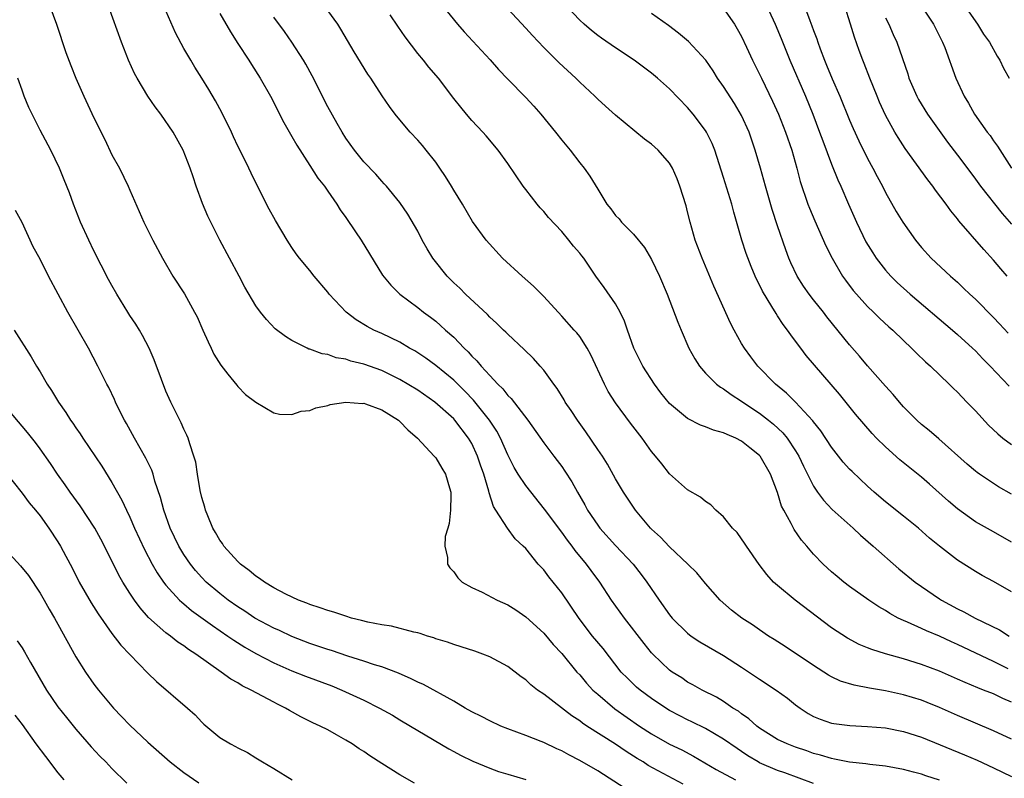
# Model space of a CAD drawing. Units: inches. Extents: x 2625000 to 2628000, y 1473000 to 1476000.
# Drawn here: x 2625569 to 2625678, y 1473053 to 1473138 of the extents above; entities that cross this region are included whole.
import ezdxf

# ---------------------------------------------------------------- set-up
doc = ezdxf.new("R2010")
doc.units = ezdxf.units.IN
doc.header["$MEASUREMENT"] = 0
doc.layers.add('LD26251473_2ft', color=158, linetype='Continuous')

msp = doc.modelspace()

# ---------------------------------------------------------------- linework, layer by layer
at = {"layer": 'LD26251473_2ft'}
for points, elevation in [([(2625671, 1473052.98), (2625669.47, 1473053.47), (2625669, 1473053.65), (2625668.12, 1473053.88), (2625667, 1473054.15), (2625665, 1473054.52), (2625663.27, 1473054.73), (2625662.8, 1473054.8), (2625661, 1473054.99), (2625659.32, 1473055.32), (2625659, 1473055.37), (2625657.77, 1473055.77), (2625657, 1473055.96), (2625656.24, 1473056.24), (2625655, 1473056.65), (2625654.06, 1473057), (2625653, 1473057.51), (2625651, 1473058.77), (2625650.69, 1473059), (2625649.81, 1473059.81), (2625649, 1473060.34), (2625648.64, 1473060.64), (2625648.04, 1473061), (2625647, 1473061.72), (2625646.21, 1473062.21), (2625644.62, 1473063), (2625643.58, 1473063.58), (2625643, 1473063.89), (2625642.34, 1473064.34), (2625641.3, 1473065), (2625641, 1473065.22), (2625639.14, 1473067), (2625639, 1473067.15), (2625638.18, 1473068.18), (2625635.97, 1473071), (2625634.55, 1473073), (2625633.25, 1473075), (2625632.28, 1473076.28), (2625631.75, 1473077), (2625630.5, 1473078.5), (2625630.16, 1473079), (2625629.65, 1473079.65), (2625629, 1473080.55), (2625627.09, 1473083.09), (2625625, 1473085.72), (2625624.16, 1473087), (2625623.72, 1473087.72), (2625623, 1473089.12), (2625622.18, 1473091), (2625621.78, 1473091.78), (2625620.97, 1473093), (2625619.2, 1473095.2), (2625618.22, 1473096.22), (2625617, 1473097.42), (2625615, 1473099.06), (2625613.88, 1473099.88), (2625612.68, 1473100.68), (2625612.09, 1473101), (2625611, 1473101.66), (2625609, 1473102.62), (2625608.13, 1473103), (2625607.39, 1473103.39), (2625606.14, 1473104.14), (2625605.03, 1473105), (2625603.14, 1473107), (2625603, 1473107.2), (2625601.47, 1473109), (2625601, 1473109.61), (2625599.85, 1473111), (2625599.48, 1473111.48), (2625599, 1473112.17), (2625598.46, 1473113), (2625597.17, 1473115.17), (2625596.46, 1473116.46), (2625595, 1473119.36), (2625594.46, 1473120.46), (2625594.23, 1473121), (2625593.49, 1473122.51), (2625593, 1473123.46), (2625592.5, 1473124.5), (2625592.29, 1473125), (2625591.2, 1473127.2), (2625590.5, 1473128.5), (2625589.76, 1473129.76), (2625589, 1473131.02), (2625588.22, 1473132.22), (2625587.75, 1473133), (2625587, 1473134.29), (2625586.05, 1473136.05), (2625584.23, 1473140.23)], 10822), ([(2625651.55, 1473139.55), (2625652.72, 1473137), (2625653.4, 1473135.4), (2625654.36, 1473133), (2625656.1, 1473129), (2625656.92, 1473127), (2625657.68, 1473125), (2625658.02, 1473124.02), (2625659, 1473121.46), (2625659.7, 1473119.7), (2625660.02, 1473119), (2625660.88, 1473117), (2625661.77, 1473115), (2625662.83, 1473112.83), (2625663.58, 1473111.58), (2625663.97, 1473111), (2625665, 1473109.68), (2625665.61, 1473109), (2625666.31, 1473108.31), (2625667.76, 1473107), (2625672.45, 1473103), (2625673, 1473102.52), (2625674.68, 1473101), (2625675, 1473100.69), (2625675.82, 1473099.82), (2625676.64, 1473099), (2625678.76, 1473096.76)], 10842), ([(2625673.5, 1473139.5), (2625675.21, 1473137), (2625675.89, 1473135.89), (2625676.55, 1473135), (2625677.43, 1473133.43), (2625677.72, 1473133), (2625678.11, 1473132.11), (2625678.73, 1473131)], 10852), ([(2625572.09, 1473139), (2625572.82, 1473137), (2625573.87, 1473133.87), (2625574.42, 1473132.42), (2625575, 1473131), (2625575.87, 1473129), (2625577, 1473126.59), (2625578.19, 1473124.19), (2625579, 1473122.49), (2625579.82, 1473121), (2625580.81, 1473119), (2625581, 1473118.54), (2625582.55, 1473115), (2625583.54, 1473113), (2625584.62, 1473111), (2625585.77, 1473109), (2625587.05, 1473107.05), (2625588.19, 1473105), (2625588.46, 1473104.46), (2625589.11, 1473103), (2625589.68, 1473101.68), (2625590.02, 1473101), (2625590.33, 1473100.33), (2625591.09, 1473099.09), (2625591.89, 1473098.11), (2625592.87, 1473096.87), (2625593, 1473096.72), (2625593.86, 1473095.86), (2625595, 1473094.98), (2625597, 1473093.79), (2625597.64, 1473093.64), (2625599, 1473093.63), (2625600.02, 1473093.98), (2625601, 1473094.08), (2625601.65, 1473094.35), (2625603, 1473094.64), (2625603.27, 1473094.73), (2625605, 1473094.99), (2625606.86, 1473094.86), (2625607, 1473094.87), (2625607.19, 1473094.81), (2625609, 1473094.13), (2625610.84, 1473093), (2625611, 1473092.86), (2625611.9, 1473091.9), (2625612.96, 1473091), (2625614.82, 1473089), (2625615, 1473088.79), (2625615.67, 1473087.67), (2625616.08, 1473087), (2625616.53, 1473085.47), (2625616.68, 1473085), (2625616.66, 1473084.67), (2625616.65, 1473083), (2625616.5, 1473081.5), (2625616.33, 1473081), (2625616.05, 1473080.05), (2625616, 1473079), (2625616.29, 1473077.71), (2625616.3, 1473077), (2625616.58, 1473076.58), (2625617, 1473076.14), (2625617.45, 1473075.45), (2625617.95, 1473075), (2625619, 1473074.38), (2625620.14, 1473073.86), (2625621.83, 1473073), (2625623, 1473072.48), (2625623.9, 1473071.9), (2625625, 1473071.15), (2625627, 1473069.32), (2625628.06, 1473068.06), (2625629, 1473067.06), (2625630.7, 1473065), (2625631, 1473064.68), (2625631.77, 1473063.77), (2625632.48, 1473063), (2625633, 1473062.53), (2625634.91, 1473060.91), (2625637.65, 1473059), (2625639, 1473058.12), (2625641, 1473056.99), (2625642.34, 1473056.34), (2625643.65, 1473055.65), (2625646.18, 1473054.18), (2625648.32, 1473053)], 10818), ([(2625657, 1473052.62), (2625653.8, 1473053.8), (2625653, 1473054.06), (2625651, 1473054.92), (2625650.84, 1473055), (2625649.69, 1473055.69), (2625649, 1473056.17), (2625648.49, 1473056.49), (2625647, 1473057.54), (2625645, 1473058.71), (2625643.47, 1473059.47), (2625643, 1473059.69), (2625642.13, 1473060.13), (2625641, 1473060.73), (2625640.56, 1473061), (2625639, 1473062.06), (2625637.72, 1473063), (2625637.33, 1473063.33), (2625636.3, 1473064.3), (2625635.63, 1473065), (2625633.6, 1473067.6), (2625632.44, 1473069), (2625630.93, 1473070.93), (2625629, 1473073.79), (2625627.58, 1473075.58), (2625627, 1473076.37), (2625626.68, 1473076.68), (2625626.4, 1473077), (2625625, 1473078.72), (2625624.72, 1473079), (2625623.82, 1473079.82), (2625622.99, 1473080.99), (2625621.68, 1473083), (2625621.4, 1473083.4), (2625620.92, 1473084.92), (2625620.89, 1473085.11), (2625620.34, 1473087), (2625619.99, 1473087.99), (2625619.65, 1473089), (2625619, 1473090.38), (2625618.64, 1473091), (2625617.11, 1473093), (2625617, 1473093.13), (2625614.91, 1473095), (2625613, 1473096.31), (2625611, 1473097.52), (2625609, 1473098.52), (2625607, 1473099.23), (2625605.55, 1473099.55), (2625605, 1473099.76), (2625603.93, 1473099.93), (2625603, 1473100.28), (2625602.37, 1473100.37), (2625601, 1473100.88), (2625600.9, 1473100.9), (2625600.69, 1473101), (2625599, 1473101.84), (2625598.28, 1473102.28), (2625597.16, 1473103.16), (2625596.17, 1473104.17), (2625595.51, 1473105), (2625595, 1473105.69), (2625593.77, 1473107.78), (2625593.13, 1473109), (2625590.98, 1473112.98), (2625589.98, 1473115), (2625589.67, 1473115.67), (2625589.07, 1473117.07), (2625588.37, 1473119), (2625588.03, 1473120.03), (2625587.68, 1473121), (2625586.91, 1473123), (2625585.82, 1473125), (2625584.43, 1473127), (2625583.81, 1473127.81), (2625583, 1473129.01), (2625581.79, 1473131), (2625581.52, 1473131.52), (2625580.83, 1473133), (2625580.05, 1473135), (2625578.61, 1473139)], 10820), ([(2625679, 1473061.65), (2625678.05, 1473062.05), (2625677, 1473062.56), (2625675.91, 1473063), (2625675.25, 1473063.25), (2625673.84, 1473063.84), (2625673, 1473064.22), (2625671, 1473065.09), (2625669, 1473065.84), (2625667, 1473066.45), (2625665.01, 1473067.01), (2625663.49, 1473067.49), (2625663, 1473067.7), (2625662.07, 1473068.07), (2625660.76, 1473068.76), (2625659, 1473069.9), (2625654.95, 1473073), (2625653, 1473074.6), (2625652.56, 1473075), (2625651.82, 1473075.82), (2625650.96, 1473076.96), (2625649.54, 1473079), (2625649.33, 1473079.33), (2625649, 1473079.82), (2625648.5, 1473080.5), (2625647.98, 1473081), (2625647, 1473082.26), (2625646.12, 1473083), (2625645.58, 1473083.58), (2625645, 1473083.94), (2625644.44, 1473084.44), (2625643, 1473085.25), (2625641, 1473087.03), (2625640.12, 1473088.12), (2625639.44, 1473089), (2625639, 1473089.51), (2625637.94, 1473091), (2625636.65, 1473092.65), (2625635, 1473094.9), (2625634.18, 1473096.18), (2625633.77, 1473097), (2625632.24, 1473100.24), (2625631.82, 1473101), (2625631, 1473102.28), (2625630.68, 1473102.68), (2625630.4, 1473103), (2625629, 1473104.56), (2625627, 1473106.75), (2625625.88, 1473107.88), (2625624.59, 1473109), (2625622.43, 1473111), (2625620.6, 1473113), (2625619.07, 1473115.07), (2625617.97, 1473117), (2625617, 1473118.57), (2625616.76, 1473119), (2625616.08, 1473120.08), (2625615.47, 1473121), (2625615, 1473121.66), (2625613.95, 1473123), (2625613.52, 1473123.52), (2625613, 1473124.1), (2625612.16, 1473125), (2625611, 1473126.36), (2625610.49, 1473127), (2625609.87, 1473127.87), (2625609.05, 1473129.05), (2625607.78, 1473131), (2625607.46, 1473131.46), (2625605.92, 1473133.92), (2625604.45, 1473136.45), (2625604.11, 1473137), (2625603, 1473138.53)], 10828), ([(2625615.8, 1473139), (2625617.43, 1473137), (2625618.16, 1473136.16), (2625621.05, 1473133.05), (2625621.97, 1473131.97), (2625623, 1473130.88), (2625625, 1473128.86), (2625625.9, 1473127.9), (2625626.68, 1473127), (2625628.31, 1473125), (2625629, 1473124.13), (2625629.95, 1473123), (2625631, 1473121.59), (2625631.48, 1473121), (2625632.12, 1473120.12), (2625633, 1473118.65), (2625634.02, 1473117), (2625634.47, 1473116.47), (2625635, 1473115.74), (2625635.38, 1473115.38), (2625635.66, 1473115), (2625637, 1473113.68), (2625638.2, 1473112.2), (2625639, 1473110.83), (2625639.89, 1473109), (2625640.73, 1473107), (2625641.9, 1473103.9), (2625642.27, 1473103), (2625643.15, 1473101), (2625643.8, 1473099.8), (2625644.32, 1473099), (2625645, 1473098.21), (2625646.21, 1473097), (2625646.65, 1473096.65), (2625647, 1473096.46), (2625647.83, 1473095.83), (2625649, 1473095.09), (2625649.12, 1473095), (2625651, 1473093.78), (2625652, 1473093), (2625652.55, 1473092.55), (2625653.59, 1473091.59), (2625654.06, 1473091), (2625655, 1473089.57), (2625655.35, 1473089), (2625655.87, 1473087.87), (2625657, 1473085.64), (2625657.43, 1473085), (2625658.1, 1473084.1), (2625659.08, 1473083.08), (2625661.41, 1473081), (2625662.22, 1473080.22), (2625663.63, 1473079), (2625666.48, 1473076.48), (2625668.29, 1473075), (2625669, 1473074.5), (2625671, 1473073.14), (2625671.23, 1473073), (2625673, 1473072.02), (2625673.69, 1473071.69), (2625674.97, 1473071), (2625677.68, 1473069.68), (2625678.75, 1473069)], 10832), ([(2625679, 1473073.93), (2625677, 1473075.06), (2625675.74, 1473075.74), (2625675, 1473076.17), (2625673, 1473077.43), (2625671, 1473078.98), (2625669.89, 1473079.89), (2625668.65, 1473081), (2625667, 1473082.34), (2625665, 1473083.92), (2625663.73, 1473085), (2625663, 1473085.64), (2625661.28, 1473087.28), (2625661, 1473087.56), (2625660.31, 1473088.31), (2625659, 1473089.98), (2625657.8, 1473091.8), (2625657, 1473092.81), (2625656.92, 1473092.92), (2625655.01, 1473095.01), (2625654.01, 1473096.01), (2625652.78, 1473097), (2625650.81, 1473099), (2625650.03, 1473100.03), (2625649.31, 1473101), (2625649, 1473101.53), (2625648.18, 1473103), (2625647.78, 1473103.78), (2625645.9, 1473107.9), (2625644.6, 1473111), (2625643.85, 1473113), (2625643.28, 1473115), (2625643, 1473116.15), (2625642.82, 1473116.82), (2625642.14, 1473119), (2625641.82, 1473119.82), (2625641.32, 1473121), (2625641, 1473121.55), (2625639.71, 1473123), (2625639.34, 1473123.34), (2625639, 1473123.65), (2625638.22, 1473124.23), (2625637.12, 1473125.12), (2625635, 1473126.9), (2625633.88, 1473127.88), (2625633, 1473128.68), (2625632.68, 1473129), (2625631, 1473130.57), (2625630.58, 1473131), (2625628.71, 1473132.71), (2625627, 1473134.4), (2625625.74, 1473135.73), (2625625, 1473136.56), (2625623, 1473138.71)], 10834), ([(2625679, 1473079.42), (2625677, 1473080.58), (2625675, 1473081.71), (2625673, 1473083.12), (2625671.99, 1473083.99), (2625669.89, 1473085.89), (2625669, 1473086.66), (2625666.59, 1473088.59), (2625665, 1473090.01), (2625663.99, 1473091), (2625663.51, 1473091.51), (2625662.58, 1473092.58), (2625661.67, 1473093.67), (2625659.88, 1473095.88), (2625658.96, 1473096.96), (2625656.19, 1473100.19), (2625655.57, 1473101), (2625655, 1473101.78), (2625654.46, 1473102.46), (2625654.11, 1473103), (2625653.62, 1473103.62), (2625653, 1473104.6), (2625652.84, 1473104.84), (2625652.38, 1473105.62), (2625651.33, 1473107.33), (2625651, 1473108.03), (2625650.67, 1473108.67), (2625650.52, 1473109), (2625650.06, 1473110.06), (2625649.52, 1473111.52), (2625649.01, 1473113), (2625648.12, 1473116.12), (2625647.9, 1473117), (2625647, 1473119.97), (2625646.04, 1473123), (2625645.73, 1473123.73), (2625645.11, 1473125), (2625645, 1473125.17), (2625643.62, 1473127), (2625643, 1473127.75), (2625641, 1473129.8), (2625639.64, 1473131), (2625639, 1473131.55), (2625637.07, 1473133), (2625635, 1473134.37), (2625633.43, 1473135.43), (2625633, 1473135.75), (2625632.31, 1473136.31), (2625631.5, 1473137), (2625631, 1473137.46), (2625629.54, 1473139)], 10836), ([(2625647, 1473138.74), (2625648.2, 1473137), (2625648.5, 1473136.5), (2625649, 1473135.62), (2625649.56, 1473134.44), (2625650.22, 1473133), (2625651, 1473131.45), (2625651.2, 1473131), (2625652.44, 1473128.44), (2625653.09, 1473127), (2625653.88, 1473125), (2625654.57, 1473123), (2625655.15, 1473121), (2625655.53, 1473119.53), (2625656.37, 1473117), (2625656.54, 1473116.54), (2625657.14, 1473115.14), (2625658.37, 1473112.37), (2625659.07, 1473111), (2625660.23, 1473109), (2625660.55, 1473108.55), (2625661.41, 1473107.41), (2625661.77, 1473107), (2625663, 1473105.64), (2625663.67, 1473105), (2625664.33, 1473104.33), (2625665.37, 1473103.37), (2625665.8, 1473103), (2625667, 1473101.83), (2625667.9, 1473101), (2625668.44, 1473100.44), (2625669.46, 1473099.46), (2625670, 1473099), (2625672.08, 1473097), (2625672.54, 1473096.54), (2625673, 1473096.11), (2625673.53, 1473095.53), (2625674.06, 1473095), (2625675, 1473094.02), (2625676.45, 1473092.45), (2625677.47, 1473091.47), (2625678.04, 1473091), (2625679, 1473090.27)], 10840), ([(2625655.99, 1473139), (2625656.58, 1473137.42), (2625656.82, 1473136.82), (2625657, 1473136.3), (2625657.36, 1473135.36), (2625657.46, 1473135), (2625657.72, 1473134.28), (2625658.21, 1473133), (2625658.45, 1473132.45), (2625659.07, 1473130.93), (2625659.91, 1473129), (2625661, 1473126.32), (2625661.4, 1473125.4), (2625662.03, 1473124.03), (2625663, 1473122.08), (2625663.59, 1473121), (2625664.07, 1473120.07), (2625664.65, 1473119), (2625665, 1473118.3), (2625666.2, 1473116.2), (2625666.92, 1473115), (2625668.32, 1473113), (2625669, 1473112.2), (2625670.09, 1473111), (2625672.23, 1473109), (2625673, 1473108.32), (2625673.68, 1473107.68), (2625674.38, 1473107), (2625675, 1473106.43), (2625677, 1473104.41), (2625677.69, 1473103.69), (2625678.65, 1473102.65)], 10844), ([(2625678.53, 1473109), (2625677.82, 1473109.82), (2625677, 1473110.78), (2625675.95, 1473111.95), (2625673.15, 1473115.15), (2625673, 1473115.37), (2625672.26, 1473116.26), (2625671.76, 1473117), (2625670.56, 1473118.56), (2625670.26, 1473119), (2625669.69, 1473119.69), (2625667.18, 1473123.18), (2625666.39, 1473124.39), (2625666.03, 1473125), (2625665, 1473126.88), (2625664.34, 1473128.34), (2625664.06, 1473129), (2625663.26, 1473131), (2625662.63, 1473132.63), (2625662.47, 1473133), (2625662.07, 1473134.07), (2625661.55, 1473135.55), (2625661.12, 1473137), (2625660.48, 1473139)], 10846), ([(2625669.01, 1473139), (2625670.35, 1473137), (2625671.21, 1473135.21), (2625671.34, 1473135), (2625671.58, 1473134.42), (2625672.81, 1473131), (2625673.74, 1473129), (2625674.23, 1473128.23), (2625674.89, 1473127), (2625676.31, 1473125), (2625676.62, 1473124.62), (2625677, 1473124.05), (2625677.46, 1473123.46), (2625679.01, 1473121)], 10850), ([(2625591, 1473138.19), (2625592.16, 1473136.16), (2625593, 1473134.84), (2625594.21, 1473133), (2625594.51, 1473132.51), (2625595.48, 1473131), (2625596.62, 1473129), (2625598.09, 1473126.09), (2625599, 1473124.51), (2625599.54, 1473123.54), (2625601, 1473121.3), (2625601.9, 1473119.9), (2625602.62, 1473119), (2625603, 1473118.46), (2625604.01, 1473117), (2625604.38, 1473116.38), (2625605, 1473115.52), (2625606.09, 1473113.91), (2625606.69, 1473113), (2625609.09, 1473109.09), (2625609.99, 1473107.99), (2625611.02, 1473107), (2625613, 1473105.51), (2625613.63, 1473105), (2625614.43, 1473104.43), (2625615, 1473103.98), (2625615.53, 1473103.53), (2625616.1, 1473103), (2625617, 1473102.2), (2625618.14, 1473101), (2625618.59, 1473100.59), (2625619, 1473100.11), (2625619.57, 1473099.57), (2625620.04, 1473099), (2625621, 1473097.94), (2625621.89, 1473097), (2625622.46, 1473096.46), (2625623, 1473095.74), (2625623.39, 1473095.39), (2625625.22, 1473093), (2625627, 1473090.49), (2625628.12, 1473089), (2625628.51, 1473088.51), (2625629, 1473087.84), (2625629.34, 1473087.34), (2625630.13, 1473086.13), (2625630.75, 1473085), (2625631.57, 1473083.57), (2625631.87, 1473083), (2625633, 1473081.32), (2625633.24, 1473081), (2625635, 1473079.05), (2625636.93, 1473077), (2625637.85, 1473075.85), (2625638.47, 1473075), (2625639.82, 1473073), (2625641, 1473071.37), (2625641.3, 1473071), (2625643, 1473069.31), (2625643.4, 1473069), (2625644.35, 1473068.35), (2625647, 1473066.84), (2625649, 1473065.54), (2625651, 1473064.19), (2625652.86, 1473063), (2625654.09, 1473062.09), (2625655, 1473061.37), (2625655.5, 1473061), (2625656.4, 1473060.4), (2625657, 1473060.07), (2625657.75, 1473059.75), (2625659, 1473059.32), (2625659.27, 1473059.27), (2625661.05, 1473059.05), (2625663, 1473058.96), (2625665, 1473058.78), (2625667, 1473058.4), (2625669, 1473057.77), (2625673.79, 1473055.79), (2625675.19, 1473055.19), (2625677, 1473054.36), (2625679, 1473053.37)], 10824), ([(2625679, 1473057.52), (2625677, 1473058.48), (2625673, 1473060.18), (2625671, 1473061.07), (2625669.62, 1473061.62), (2625669, 1473061.86), (2625667, 1473062.47), (2625665, 1473062.91), (2625663.21, 1473063.21), (2625661.53, 1473063.53), (2625660, 1473064), (2625659, 1473064.47), (2625658.66, 1473064.66), (2625657, 1473065.71), (2625653.83, 1473067.83), (2625652.63, 1473068.63), (2625652.01, 1473069), (2625651, 1473069.68), (2625650.23, 1473070.23), (2625649.02, 1473071), (2625647.89, 1473071.89), (2625646.6, 1473073), (2625645, 1473074.83), (2625644.01, 1473076.01), (2625643.02, 1473077), (2625641, 1473078.9), (2625639.97, 1473079.97), (2625639, 1473080.87), (2625638.88, 1473081), (2625637.22, 1473083), (2625635.88, 1473085), (2625635, 1473086.48), (2625634.1, 1473088.1), (2625633.52, 1473089), (2625633, 1473089.74), (2625631.68, 1473091.68), (2625630.74, 1473093), (2625630.07, 1473094.07), (2625629.4, 1473095), (2625629.26, 1473095.26), (2625628.5, 1473096.5), (2625628.12, 1473097), (2625627, 1473098.56), (2625626.62, 1473099), (2625625.85, 1473099.84), (2625624.84, 1473100.84), (2625623, 1473102.55), (2625622.78, 1473102.78), (2625622.53, 1473103), (2625621.77, 1473103.77), (2625621, 1473104.44), (2625620.74, 1473104.74), (2625618.3, 1473107), (2625617.66, 1473107.66), (2625617, 1473108.26), (2625616.27, 1473109), (2625614.81, 1473110.81), (2625614.67, 1473111), (2625614.03, 1473112.03), (2625613.5, 1473113), (2625613, 1473113.98), (2625611.89, 1473115.89), (2625611, 1473117.18), (2625609.52, 1473119), (2625609.27, 1473119.27), (2625609, 1473119.56), (2625608.33, 1473120.33), (2625607, 1473121.72), (2625605.98, 1473123), (2625605, 1473124.35), (2625604.6, 1473125), (2625604.05, 1473125.95), (2625603, 1473127.83), (2625601.27, 1473131.27), (2625600.56, 1473132.56), (2625600.31, 1473133), (2625599.01, 1473135.01), (2625598.18, 1473136.18), (2625597, 1473137.79)], 10826), ([(2625678.65, 1473065.35), (2625677, 1473066.17), (2625673, 1473068.06), (2625672.34, 1473068.34), (2625671, 1473068.97), (2625669.57, 1473069.57), (2625669, 1473069.85), (2625667.46, 1473070.54), (2625667, 1473070.72), (2625666.41, 1473071), (2625665.49, 1473071.49), (2625665, 1473071.82), (2625664.25, 1473072.25), (2625663.15, 1473073), (2625661, 1473074.51), (2625660.35, 1473075), (2625659.61, 1473075.61), (2625659, 1473076.15), (2625658.07, 1473077), (2625657, 1473078.1), (2625656.24, 1473079), (2625655.66, 1473079.66), (2625654.84, 1473080.84), (2625654.51, 1473081.49), (2625653.68, 1473083), (2625653.45, 1473083.45), (2625653, 1473084.95), (2625652.22, 1473087), (2625651.07, 1473089), (2625651, 1473089.08), (2625649.91, 1473089.91), (2625649, 1473090.67), (2625648.37, 1473091), (2625647.39, 1473091.39), (2625647, 1473091.6), (2625645.88, 1473091.88), (2625645, 1473092.25), (2625644.43, 1473092.43), (2625643, 1473093.17), (2625641, 1473094.86), (2625640.04, 1473096.04), (2625639.3, 1473097), (2625638.03, 1473099), (2625637.01, 1473101), (2625636.32, 1473103), (2625635.99, 1473103.99), (2625635.51, 1473105), (2625635, 1473105.92), (2625633.74, 1473107.74), (2625632.81, 1473109), (2625631.45, 1473111), (2625631.24, 1473111.24), (2625631, 1473111.55), (2625630.33, 1473112.33), (2625629.8, 1473113), (2625629, 1473113.95), (2625627.53, 1473115.53), (2625627, 1473116.18), (2625626.6, 1473116.6), (2625626.28, 1473117), (2625625, 1473118.63), (2625624.73, 1473119), (2625623, 1473121.51), (2625621.93, 1473123), (2625620.6, 1473124.6), (2625620.25, 1473125), (2625619, 1473126.29), (2625618.4, 1473127), (2625617.77, 1473127.77), (2625617, 1473128.75), (2625615.3, 1473131), (2625614.24, 1473132.24), (2625613.63, 1473133), (2625613, 1473133.75), (2625611.58, 1473135.58), (2625610.77, 1473136.77), (2625609.94, 1473138.06)], 10830), ([(2625679, 1473084.75), (2625677.58, 1473085.58), (2625677, 1473085.96), (2625675.44, 1473087), (2625675.18, 1473087.18), (2625675, 1473087.32), (2625674.09, 1473088.09), (2625670.92, 1473090.92), (2625669.85, 1473091.85), (2625669, 1473092.52), (2625668.48, 1473093), (2625667, 1473094.49), (2625666.55, 1473095), (2625665.85, 1473095.85), (2625665, 1473096.77), (2625663, 1473099.04), (2625662.11, 1473100.11), (2625661, 1473101.38), (2625658.49, 1473104.49), (2625658.1, 1473105), (2625657, 1473106.38), (2625656.52, 1473107), (2625655.9, 1473107.9), (2625655.18, 1473109), (2625654.48, 1473110.48), (2625654.25, 1473111), (2625653.91, 1473111.91), (2625653, 1473114.59), (2625652.4, 1473116.4), (2625651.66, 1473119), (2625651.11, 1473121), (2625650.52, 1473123), (2625649.84, 1473125), (2625649, 1473126.86), (2625648.2, 1473128.2), (2625647, 1473130.06), (2625646.34, 1473131), (2625645.83, 1473131.83), (2625645.01, 1473133.01), (2625643.09, 1473135.09), (2625642, 1473136), (2625640.86, 1473136.86), (2625639, 1473138.2)], 10838), ([(2625665, 1473137.71), (2625665.38, 1473137), (2625665.87, 1473135.87), (2625666.27, 1473135), (2625667.47, 1473131.47), (2625667.6, 1473131), (2625668.47, 1473129), (2625668.65, 1473128.65), (2625669.67, 1473127), (2625670.21, 1473126.21), (2625671.9, 1473123.9), (2625673, 1473122.45), (2625674.47, 1473120.47), (2625675, 1473119.79), (2625675.57, 1473119), (2625677.96, 1473115.96), (2625679, 1473114.78)], 10848), ([(2625642.52, 1473052.52), (2625638.62, 1473054.62), (2625638.05, 1473055), (2625637.39, 1473055.39), (2625637, 1473055.64), (2625636.16, 1473056.16), (2625635, 1473056.98), (2625631.78, 1473059), (2625631.31, 1473059.31), (2625631, 1473059.56), (2625630.12, 1473060.12), (2625627, 1473062.52), (2625626.31, 1473063), (2625625.58, 1473063.58), (2625625, 1473064.13), (2625624.48, 1473064.48), (2625623, 1473065.6), (2625621, 1473066.69), (2625620.22, 1473067), (2625619.33, 1473067.33), (2625617.81, 1473067.81), (2625617, 1473068.04), (2625616.3, 1473068.3), (2625615, 1473068.7), (2625614.79, 1473068.79), (2625614.09, 1473069), (2625613.28, 1473069.28), (2625613, 1473069.36), (2625612.56, 1473069.44), (2625610.09, 1473070.09), (2625609, 1473070.24), (2625607.45, 1473070.55), (2625606.74, 1473070.74), (2625605.64, 1473071), (2625605, 1473071.19), (2625603.65, 1473071.65), (2625603, 1473071.82), (2625602.15, 1473072.15), (2625601, 1473072.51), (2625600.66, 1473072.66), (2625599.74, 1473073), (2625598.34, 1473073.66), (2625597, 1473074.37), (2625595.94, 1473075), (2625595.41, 1473075.41), (2625595, 1473075.64), (2625594.27, 1473076.27), (2625593.29, 1473077), (2625593, 1473077.28), (2625591.45, 1473079), (2625591.28, 1473079.28), (2625591, 1473079.66), (2625590.52, 1473080.52), (2625590.21, 1473081), (2625589.65, 1473082.35), (2625589.4, 1473083), (2625589.33, 1473083.33), (2625589, 1473084.41), (2625588.82, 1473085.18), (2625588.51, 1473087), (2625588.31, 1473088.31), (2625588.12, 1473089), (2625587.64, 1473090.36), (2625587.47, 1473091), (2625587.34, 1473091.34), (2625587, 1473091.99), (2625586.69, 1473092.69), (2625586.53, 1473093), (2625585.55, 1473095), (2625585, 1473096.23), (2625584.49, 1473097.51), (2625583.7, 1473099.7), (2625583.13, 1473101), (2625582.41, 1473102.41), (2625582.06, 1473103), (2625581.65, 1473103.65), (2625581, 1473104.62), (2625580.76, 1473105), (2625579.55, 1473107), (2625579, 1473107.96), (2625578.63, 1473108.63), (2625577, 1473111.82), (2625576.42, 1473113), (2625575.52, 1473115), (2625574.74, 1473117), (2625574.27, 1473118.27), (2625573.7, 1473119.7), (2625573.16, 1473121), (2625572.19, 1473123), (2625571, 1473125.22), (2625570.11, 1473127), (2625569.76, 1473127.76), (2625569.25, 1473129), (2625569, 1473129.66), (2625568.53, 1473131)], 10816), ([(2625636.05, 1473052.05), (2625633, 1473054), (2625631, 1473055.18), (2625629.79, 1473055.79), (2625629, 1473056.24), (2625628.47, 1473056.47), (2625627, 1473057.17), (2625626.71, 1473057.29), (2625625, 1473057.95), (2625623, 1473058.69), (2625622.23, 1473059), (2625621, 1473059.56), (2625620.07, 1473060.07), (2625619, 1473060.59), (2625618.27, 1473061), (2625617, 1473061.76), (2625613.62, 1473063.62), (2625613, 1473063.89), (2625612.26, 1473064.26), (2625610.87, 1473064.87), (2625609, 1473065.56), (2625608.2, 1473065.8), (2625607, 1473066.22), (2625605.22, 1473066.78), (2625603.39, 1473067.39), (2625603, 1473067.51), (2625601.89, 1473067.89), (2625601, 1473068.17), (2625599, 1473068.93), (2625597.61, 1473069.61), (2625597, 1473069.88), (2625594.89, 1473071), (2625593.76, 1473071.76), (2625593, 1473072.23), (2625591.91, 1473073), (2625591, 1473073.72), (2625589.49, 1473075), (2625589, 1473075.5), (2625588.3, 1473076.3), (2625587.72, 1473077), (2625587, 1473078.05), (2625586.42, 1473079), (2625585.47, 1473081), (2625584.77, 1473083), (2625584.41, 1473084.41), (2625583.78, 1473086.22), (2625583.57, 1473087), (2625583.43, 1473087.43), (2625582.78, 1473088.78), (2625581.49, 1473091), (2625580.61, 1473092.61), (2625580.38, 1473093), (2625579.78, 1473094.22), (2625579.41, 1473095), (2625579.29, 1473095.29), (2625578.64, 1473096.64), (2625578.44, 1473097), (2625577.43, 1473099), (2625576.39, 1473101), (2625574.11, 1473105), (2625571.95, 1473109), (2625571, 1473110.9), (2625570.25, 1473112.25), (2625569, 1473114.96), (2625568.29, 1473116.29)], 10814), ([(2625568.14, 1473103), (2625570.02, 1473100.02), (2625570.6, 1473099), (2625571, 1473098.38), (2625571.8, 1473097), (2625572.29, 1473096.29), (2625573.05, 1473095), (2625573.86, 1473093.86), (2625574.4, 1473093), (2625574.66, 1473092.66), (2625575, 1473092.14), (2625575.47, 1473091.47), (2625575.77, 1473091), (2625577.88, 1473087.88), (2625579, 1473086.08), (2625580.1, 1473084.1), (2625580.61, 1473083), (2625581, 1473082.21), (2625581.51, 1473081), (2625582.6, 1473078.6), (2625583.46, 1473077), (2625584.02, 1473076.02), (2625584.73, 1473075), (2625585, 1473074.66), (2625586.5, 1473073), (2625586.75, 1473072.75), (2625587, 1473072.56), (2625587.84, 1473071.84), (2625590.16, 1473070.16), (2625591.9, 1473069), (2625592.54, 1473068.54), (2625593.77, 1473067.77), (2625595, 1473067.07), (2625597, 1473066.02), (2625599, 1473065.14), (2625600.53, 1473064.53), (2625603.45, 1473063.45), (2625604.57, 1473063), (2625607, 1473061.87), (2625608.76, 1473061), (2625610.19, 1473060.19), (2625611, 1473059.7), (2625612.19, 1473059), (2625613, 1473058.49), (2625616.46, 1473056.46), (2625617, 1473056.17), (2625617.74, 1473055.74), (2625619.11, 1473055.11), (2625621, 1473054.32), (2625621.96, 1473053.96), (2625623, 1473053.63), (2625625, 1473053.04)], 10812), ([(2625612.64, 1473052.64), (2625611, 1473053.59), (2625609, 1473054.83), (2625607.68, 1473055.68), (2625607, 1473056.16), (2625606.48, 1473056.48), (2625605.72, 1473057), (2625605, 1473057.44), (2625603.97, 1473058.03), (2625603, 1473058.56), (2625602.16, 1473059), (2625601.35, 1473059.35), (2625600.01, 1473060.01), (2625598.73, 1473060.73), (2625598.31, 1473061), (2625597.42, 1473061.42), (2625597, 1473061.64), (2625594.49, 1473063), (2625593.48, 1473063.48), (2625593, 1473063.78), (2625592.21, 1473064.21), (2625591.14, 1473065), (2625588.34, 1473067), (2625587.51, 1473067.51), (2625587, 1473067.9), (2625586.33, 1473068.33), (2625585.51, 1473069), (2625585, 1473069.37), (2625583.07, 1473071.07), (2625582.12, 1473072.12), (2625581.5, 1473073), (2625581, 1473073.77), (2625580.22, 1473075), (2625579.77, 1473075.77), (2625578.16, 1473079), (2625577.76, 1473079.76), (2625577.09, 1473081), (2625575.47, 1473083.47), (2625574.36, 1473085), (2625573.81, 1473085.81), (2625572.95, 1473087), (2625572.17, 1473088.17), (2625571, 1473089.82), (2625570.5, 1473090.5), (2625569.62, 1473091.62), (2625567, 1473094.7)], 10810), ([(2625567, 1473087.38), (2625569, 1473084.88), (2625569.79, 1473083.79), (2625570.49, 1473083), (2625571, 1473082.37), (2625571.99, 1473081), (2625573, 1473079.46), (2625573.28, 1473079), (2625573.88, 1473077.88), (2625574.57, 1473076.57), (2625575.35, 1473075), (2625576.7, 1473072.7), (2625577.48, 1473071.47), (2625579, 1473069.27), (2625579.98, 1473067.98), (2625583, 1473064.87), (2625583.94, 1473063.94), (2625587.39, 1473061), (2625588.24, 1473060.24), (2625589, 1473059.41), (2625589.22, 1473059.22), (2625591, 1473057.73), (2625592.19, 1473057), (2625592.74, 1473056.74), (2625593, 1473056.57), (2625594.05, 1473056.05), (2625595, 1473055.48), (2625595.72, 1473055), (2625597, 1473054.26), (2625599.04, 1473053)], 10808), ([(2625566.82, 1473079), (2625568.82, 1473076.82), (2625569.71, 1473075.71), (2625571, 1473073.76), (2625571.45, 1473073), (2625572, 1473072), (2625572.6, 1473071), (2625573, 1473070.3), (2625575, 1473066.68), (2625576.06, 1473065), (2625577, 1473063.65), (2625577.49, 1473063), (2625579.16, 1473061), (2625580.07, 1473060.07), (2625581, 1473059.1), (2625583, 1473057.21), (2625585.48, 1473055), (2625587, 1473053.85), (2625588.67, 1473052.67)], 10806), ([(2625568.47, 1473068.47), (2625569, 1473067.68), (2625569.26, 1473067.26), (2625569.95, 1473066.05), (2625571.74, 1473063), (2625573, 1473061.14), (2625573.94, 1473059.94), (2625575, 1473058.64), (2625576.7, 1473056.7), (2625577.66, 1473055.66), (2625578.31, 1473055), (2625579, 1473054.28), (2625580.66, 1473052.66)], 10804), ([(2625568.2, 1473060.2), (2625569, 1473059.18), (2625570.55, 1473057), (2625571.6, 1473055.6), (2625573, 1473053.81), (2625573.65, 1473053)], 10802)]:
    msp.add_lwpolyline(points, dxfattribs=dict(at, elevation=elevation))

doc.saveas('drawing.dxf')
